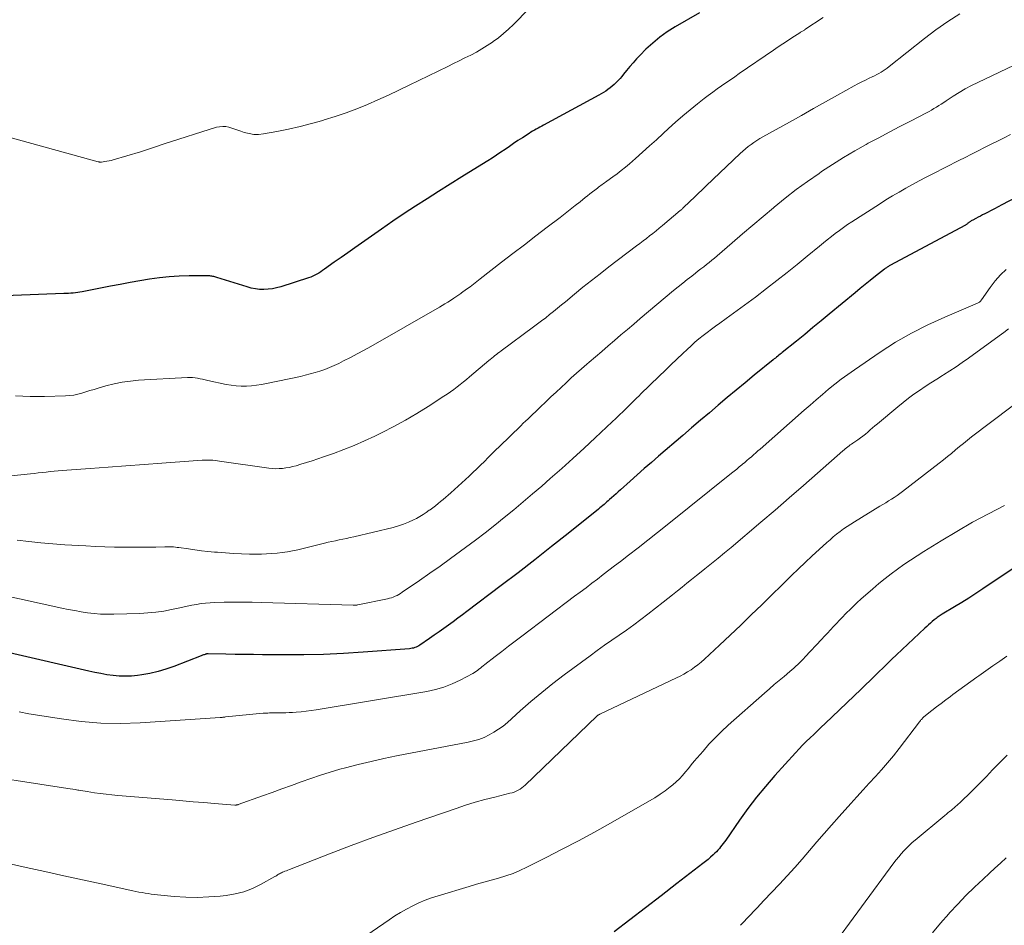
# Model space of a CAD drawing. Units: feet. Extents: x 1920000 to 1925000, y 570000 to 570558.
# Drawn here: x 1923660 to 1923797, y 570135 to 570261 of the extents above; entities that cross this region are included whole.
import ezdxf

# ---------------------------------------------------------------- set-up
doc = ezdxf.new("R2010")
doc.units = ezdxf.units.FT
doc.header["$LTSCALE"] = 100
doc.header["$MEASUREMENT"] = 0
doc.layers.add('CONTOUR INDEX', color=32, linetype='Continuous', lineweight=25)
doc.layers.add('CONTOUR INTERMEDIATE', color=40, linetype='Continuous', lineweight=15)

msp = doc.modelspace()

# ---------------------------------------------------------------- linework, layer by layer
at = {"layer": 'CONTOUR INDEX', "flags": 128}
for points, elevation in [([(1923754.47, 570262.38), (1923751.04, 570260.41), (1923749.96, 570259.72), (1923748.91, 570258.98), (1923747.93, 570258.16), (1923746.99, 570257.28), (1923746.17, 570256.45), (1923745.68, 570255.94), (1923745.2, 570255.41), (1923744.74, 570254.87), (1923744.29, 570254.32), (1923743.88, 570253.8), (1923743.63, 570253.51), (1923743.38, 570253.22), (1923743.12, 570252.94), (1923742.85, 570252.67), (1923742.56, 570252.4), (1923742.28, 570252.16), (1923741.99, 570251.92), (1923741.7, 570251.69), (1923741.39, 570251.47), (1923741.08, 570251.26), (1923740.76, 570251.07), (1923740.43, 570250.88), (1923732.74, 570246.72), (1923732.48, 570246.58), (1923732.22, 570246.44), (1923731.97, 570246.31), (1923731.71, 570246.17), (1923731.45, 570246.03), (1923731.2, 570245.89), (1923730.95, 570245.74), (1923730.71, 570245.58), (1923729.77, 570244.97), (1923729.16, 570244.58), (1923728.56, 570244.17), (1923727.96, 570243.76), (1923727.36, 570243.35), (1923726.77, 570242.94), (1923726.16, 570242.53), (1923725.55, 570242.14), (1923724.94, 570241.75), (1923722.93, 570240.51), (1923721.32, 570239.51), (1923719.7, 570238.51), (1923718.09, 570237.49), (1923716.49, 570236.48), (1923714.89, 570235.44), (1923713.3, 570234.4), (1923711.73, 570233.33), (1923710.16, 570232.25), (1923707.35, 570230.28), (1923706.41, 570229.62), (1923705.46, 570228.96), (1923704.52, 570228.29), (1923703.57, 570227.62), (1923702.21, 570226.65), (1923701.95, 570226.47), (1923701.68, 570226.29), (1923701.41, 570226.12), (1923701.14, 570225.96), (1923700.86, 570225.81), (1923700.57, 570225.67), (1923700.28, 570225.55), (1923699.98, 570225.45), (1923696.12, 570224.2), (1923695.54, 570224.05), (1923694.96, 570223.92), (1923694.36, 570223.86), (1923693.77, 570223.83), (1923693.17, 570223.85), (1923692.57, 570223.92), (1923691.99, 570224.03), (1923691.41, 570224.19), (1923687.19, 570225.52), (1923687.05, 570225.56), (1923686.91, 570225.6), (1923686.78, 570225.63), (1923686.64, 570225.66), (1923686.5, 570225.69), (1923686.36, 570225.71), (1923686.22, 570225.72), (1923686.07, 570225.73), (1923683.34, 570225.73), (1923681.96, 570225.7), (1923680.58, 570225.62), (1923679.21, 570225.47), (1923677.84, 570225.27), (1923676.48, 570225.04), (1923675.12, 570224.79), (1923673.76, 570224.54), (1923672.4, 570224.28), (1923668.46, 570223.51), (1923668.14, 570223.45), (1923667.82, 570223.4), (1923667.5, 570223.36), (1923667.18, 570223.33), (1923666.85, 570223.31), (1923666.53, 570223.29), (1923666.21, 570223.27), (1923665.88, 570223.26), (1923652.88, 570222.75)], 1180), ([(1923802.26, 570238.61), (1923796.56, 570235.61), (1923796.06, 570235.35), (1923795.57, 570235.09), (1923795.07, 570234.83), (1923794.57, 570234.58), (1923794.22, 570234.39), (1923793.9, 570234.23), (1923793.58, 570234.06), (1923793.26, 570233.9), (1923792.94, 570233.73), (1923792.51, 570233.51), (1923792.41, 570233.45), (1923792.3, 570233.39), (1923792.2, 570233.32), (1923792.1, 570233.25), (1923792.05, 570233.21), (1923791.98, 570233.16), (1923791.91, 570233.11), (1923791.85, 570233.05), (1923791.78, 570233), (1923791.72, 570232.95), (1923791.65, 570232.9), (1923791.58, 570232.86), (1923791.51, 570232.81), (1923780.98, 570227.17), (1923780.88, 570227.11), (1923780.78, 570227.06), (1923780.68, 570227), (1923780.59, 570226.94), (1923780.49, 570226.87), (1923780.4, 570226.81), (1923780.31, 570226.74), (1923780.22, 570226.67), (1923778.97, 570225.68), (1923778.25, 570225.11), (1923777.54, 570224.54), (1923776.83, 570223.96), (1923776.13, 570223.38), (1923772.54, 570220.4), (1923771.4, 570219.46), (1923770.26, 570218.53), (1923769.12, 570217.59), (1923767.97, 570216.66), (1923765.99, 570215.07), (1923765.83, 570214.94), (1923765.67, 570214.81), (1923765.51, 570214.68), (1923765.35, 570214.55), (1923765.19, 570214.42), (1923765.03, 570214.29), (1923764.87, 570214.16), (1923764.71, 570214.03), (1923762.09, 570211.89), (1923760.83, 570210.86), (1923759.57, 570209.82), (1923758.32, 570208.78), (1923757.07, 570207.73), (1923755.83, 570206.68), (1923754.58, 570205.63), (1923753.34, 570204.57), (1923752.11, 570203.51), (1923748.75, 570200.62), (1923747.76, 570199.76), (1923746.76, 570198.89), (1923745.77, 570198.02), (1923744.78, 570197.14), (1923743.45, 570195.96), (1923743.13, 570195.67), (1923742.82, 570195.39), (1923742.5, 570195.1), (1923742.18, 570194.82), (1923741.93, 570194.59), (1923741.74, 570194.42), (1923741.55, 570194.25), (1923741.36, 570194.08), (1923741.16, 570193.91), (1923740.97, 570193.74), (1923740.77, 570193.58), (1923740.58, 570193.41), (1923740.38, 570193.25), (1923736.17, 570189.87), (1923733.85, 570188.03), (1923731.53, 570186.2), (1923729.19, 570184.4), (1923726.84, 570182.61), (1923722.05, 570179.01), (1923721.41, 570178.53), (1923720.77, 570178.05), (1923720.12, 570177.57), (1923719.47, 570177.1), (1923718.82, 570176.63), (1923718.16, 570176.17), (1923717.5, 570175.71), (1923716.84, 570175.25), (1923715.5, 570174.32), (1923715.33, 570174.22), (1923715.16, 570174.13), (1923714.98, 570174.04), (1923714.8, 570173.97), (1923714.61, 570173.91), (1923714.43, 570173.87), (1923714.23, 570173.83), (1923714.04, 570173.81), (1923707.6, 570173.32), (1923704.84, 570173.14), (1923702.08, 570173.02), (1923699.32, 570172.96), (1923696.55, 570172.95), (1923693.59, 570172.98), (1923692.3, 570173), (1923691.02, 570173.01), (1923689.74, 570173.03), (1923688.46, 570173.06), (1923686.01, 570173.1), (1923685.95, 570173.1), (1923685.89, 570173.1), (1923685.84, 570173.09), (1923685.78, 570173.08), (1923685.73, 570173.07), (1923685.67, 570173.06), (1923685.62, 570173.04), (1923685.56, 570173.02), (1923685.45, 570172.98), (1923685.34, 570172.94), (1923685.23, 570172.9), (1923685.12, 570172.86), (1923685.02, 570172.81), (1923681.21, 570171.33), (1923680.12, 570170.95), (1923679.02, 570170.62), (1923677.89, 570170.37), (1923676.76, 570170.17), (1923676.17, 570170.09), (1923675.31, 570170.01), (1923674.46, 570169.97), (1923673.6, 570170), (1923672.75, 570170.08), (1923671.9, 570170.2), (1923671.05, 570170.34), (1923670.21, 570170.51), (1923669.37, 570170.69), (1923658.34, 570173.26)], 1160), ([(1923803.74, 570188.68), (1923793.93, 570182.15), (1923792.96, 570181.51), (1923791.97, 570180.87), (1923790.98, 570180.25), (1923789.99, 570179.64), (1923788.28, 570178.61), (1923788.13, 570178.52), (1923787.99, 570178.43), (1923787.84, 570178.34), (1923787.7, 570178.24), (1923787.56, 570178.14), (1923787.42, 570178.04), (1923787.29, 570177.93), (1923787.16, 570177.83), (1923786.89, 570177.6), (1923786.63, 570177.38), (1923786.37, 570177.15), (1923786.11, 570176.92), (1923785.86, 570176.68), (1923781.88, 570172.94), (1923781.26, 570172.35), (1923780.65, 570171.77), (1923780.04, 570171.17), (1923779.43, 570170.58), (1923778.82, 570169.98), (1923778.21, 570169.39), (1923777.59, 570168.79), (1923776.98, 570168.2), (1923771.95, 570163.38), (1923771.42, 570162.88), (1923770.9, 570162.38), (1923770.38, 570161.88), (1923769.85, 570161.39), (1923769.33, 570160.88), (1923768.82, 570160.37), (1923768.33, 570159.85), (1923767.83, 570159.32), (1923764.95, 570156.14), (1923763.65, 570154.65), (1923762.39, 570153.12), (1923761.18, 570151.55), (1923760.02, 570149.94), (1923758.1, 570147.16), (1923757.93, 570146.92), (1923757.76, 570146.68), (1923757.58, 570146.44), (1923757.4, 570146.21), (1923757.22, 570145.98), (1923757.02, 570145.75), (1923756.82, 570145.54), (1923756.61, 570145.33), (1923756.35, 570145.1), (1923756, 570144.78), (1923755.65, 570144.48), (1923755.29, 570144.18), (1923754.92, 570143.89), (1923751.3, 570141.1), (1923749.11, 570139.41), (1923746.93, 570137.73), (1923744.75, 570136.05), (1923742.56, 570134.37)], 1140)]:
    msp.add_lwpolyline(points, dxfattribs=dict(at, elevation=elevation))
at = {"layer": 'CONTOUR INTERMEDIATE', "flags": 128}
for points, elevation in [([(1923730.67, 570262.94), (1923728.52, 570260.75), (1923727.85, 570260.1), (1923727.16, 570259.48), (1923726.44, 570258.9), (1923725.7, 570258.35), (1923725.63, 570258.3), (1923724.89, 570257.81), (1923724.14, 570257.34), (1923723.37, 570256.9), (1923722.58, 570256.48), (1923721.78, 570256.08), (1923720.98, 570255.68), (1923720.18, 570255.29), (1923719.38, 570254.9), (1923714, 570252.28), (1923712.56, 570251.59), (1923711.11, 570250.91), (1923709.65, 570250.25), (1923708.19, 570249.61), (1923706.71, 570249), (1923705.22, 570248.43), (1923703.7, 570247.91), (1923702.18, 570247.44), (1923701.99, 570247.38), (1923700.4, 570246.94), (1923698.8, 570246.54), (1923697.19, 570246.18), (1923695.58, 570245.85), (1923693.69, 570245.5), (1923693.02, 570245.43), (1923692.35, 570245.43), (1923691.69, 570245.54), (1923691.03, 570245.71), (1923690.57, 570245.87), (1923690.15, 570246.02), (1923689.73, 570246.16), (1923689.3, 570246.3), (1923688.88, 570246.43), (1923688.45, 570246.52), (1923688.02, 570246.55), (1923687.59, 570246.51), (1923687.17, 570246.42), (1923679.89, 570244.13), (1923679.47, 570244), (1923679.06, 570243.86), (1923678.65, 570243.71), (1923678.24, 570243.56), (1923677.83, 570243.41), (1923677.42, 570243.27), (1923677.01, 570243.14), (1923676.59, 570243.01), (1923672.75, 570241.9), (1923672.47, 570241.82), (1923672.19, 570241.75), (1923671.9, 570241.7), (1923671.62, 570241.65), (1923671.16, 570241.58), (1923671.1, 570241.57), (1923671.04, 570241.57), (1923670.98, 570241.57), (1923670.92, 570241.58), (1923670.86, 570241.59), (1923670.8, 570241.6), (1923670.73, 570241.61), (1923670.68, 570241.62), (1923656.49, 570245.5)], 1184), ([(1923790.73, 570262.22), (1923789.03, 570261.16), (1923787.39, 570260.01), (1923785.79, 570258.81), (1923780.86, 570254.89), (1923780.59, 570254.68), (1923780.31, 570254.48), (1923780.03, 570254.29), (1923779.74, 570254.1), (1923779.44, 570253.93), (1923779.14, 570253.76), (1923778.84, 570253.6), (1923778.53, 570253.46), (1923778.09, 570253.25), (1923777.57, 570253), (1923777.05, 570252.75), (1923776.53, 570252.48), (1923776.02, 570252.2), (1923773.68, 570250.9), (1923772, 570249.96), (1923770.33, 570249.02), (1923768.65, 570248.08), (1923766.97, 570247.15), (1923763.29, 570245.08), (1923762.87, 570244.84), (1923762.45, 570244.58), (1923762.04, 570244.32), (1923761.64, 570244.04), (1923761.25, 570243.75), (1923760.87, 570243.44), (1923760.5, 570243.12), (1923760.14, 570242.79), (1923755.38, 570238.25), (1923754.83, 570237.72), (1923754.28, 570237.19), (1923753.72, 570236.66), (1923753.17, 570236.14), (1923752.15, 570235.17), (1923752.11, 570235.13), (1923752.06, 570235.09), (1923752.02, 570235.04), (1923751.97, 570235), (1923751.92, 570234.96), (1923751.88, 570234.92), (1923751.83, 570234.88), (1923751.78, 570234.84), (1923749.29, 570232.73), (1923748.85, 570232.36), (1923748.4, 570232), (1923747.95, 570231.64), (1923747.5, 570231.29), (1923747.05, 570230.95), (1923746.59, 570230.6), (1923746.13, 570230.26), (1923745.68, 570229.91), (1923741.81, 570226.97), (1923740.6, 570226.04), (1923739.4, 570225.1), (1923738.21, 570224.14), (1923737.03, 570223.17), (1923735.77, 570222.13), (1923735.22, 570221.68), (1923734.68, 570221.23), (1923734.13, 570220.79), (1923733.57, 570220.35), (1923733.02, 570219.91), (1923732.46, 570219.48), (1923731.89, 570219.05), (1923731.33, 570218.63), (1923726.81, 570215.3), (1923726.59, 570215.13), (1923726.37, 570214.97), (1923726.15, 570214.8), (1923725.94, 570214.63), (1923725.73, 570214.46), (1923725.51, 570214.28), (1923725.3, 570214.11), (1923725.09, 570213.93), (1923722.43, 570211.68), (1923721.99, 570211.32), (1923721.56, 570210.96), (1923721.11, 570210.61), (1923720.67, 570210.27), (1923720.22, 570209.93), (1923719.76, 570209.6), (1923719.29, 570209.27), (1923718.82, 570208.96), (1923716.66, 570207.55), (1923715.09, 570206.57), (1923713.5, 570205.62), (1923711.87, 570204.74), (1923710.22, 570203.9), (1923709.2, 570203.4), (1923707.79, 570202.75), (1923706.36, 570202.12), (1923704.91, 570201.55), (1923703.45, 570201.01), (1923702.08, 570200.53), (1923701.29, 570200.27), (1923700.5, 570200), (1923699.71, 570199.75), (1923698.91, 570199.5), (1923698.24, 570199.3), (1923697.77, 570199.17), (1923697.31, 570199.06), (1923696.84, 570198.98), (1923696.36, 570198.92), (1923695.89, 570198.89), (1923695.41, 570198.88), (1923694.94, 570198.91), (1923694.46, 570198.96), (1923687.58, 570199.95), (1923687.28, 570199.99), (1923686.98, 570200.02), (1923686.67, 570200.05), (1923686.37, 570200.07), (1923686.07, 570200.07), (1923685.76, 570200.08), (1923685.46, 570200.07), (1923685.16, 570200.05), (1923679.56, 570199.65), (1923677.06, 570199.47), (1923674.55, 570199.29), (1923672.05, 570199.11), (1923669.54, 570198.93), (1923665.64, 570198.64), (1923665.09, 570198.6), (1923664.54, 570198.55), (1923663.98, 570198.49), (1923663.43, 570198.42), (1923662.88, 570198.35), (1923662.33, 570198.29), (1923661.78, 570198.23), (1923661.23, 570198.17), (1923658.1, 570197.85)], 1172), ([(1923771.66, 570261.71), (1923769.15, 570260.03), (1923769.07, 570259.97), (1923768.98, 570259.92), (1923768.89, 570259.86), (1923768.8, 570259.81), (1923768.71, 570259.76), (1923768.63, 570259.7), (1923768.54, 570259.65), (1923768.45, 570259.59), (1923767.33, 570258.88), (1923766.69, 570258.46), (1923766.04, 570258.04), (1923765.41, 570257.61), (1923764.77, 570257.18), (1923759.99, 570253.9), (1923759.37, 570253.47), (1923758.75, 570253.05), (1923758.13, 570252.62), (1923757.51, 570252.2), (1923756.9, 570251.76), (1923756.29, 570251.33), (1923755.68, 570250.87), (1923755.09, 570250.41), (1923754.18, 570249.7), (1923753.14, 570248.86), (1923752.12, 570248.01), (1923751.12, 570247.13), (1923750.13, 570246.24), (1923749.41, 570245.58), (1923748.45, 570244.7), (1923747.48, 570243.82), (1923746.51, 570242.96), (1923745.54, 570242.09), (1923744.68, 570241.34), (1923744.12, 570240.87), (1923743.55, 570240.4), (1923742.98, 570239.96), (1923742.39, 570239.52), (1923741.53, 570238.9), (1923741.37, 570238.79), (1923741.21, 570238.67), (1923741.04, 570238.56), (1923740.87, 570238.45), (1923740.71, 570238.33), (1923740.55, 570238.21), (1923740.39, 570238.09), (1923740.23, 570237.97), (1923739.87, 570237.69), (1923739.53, 570237.43), (1923739.19, 570237.16), (1923738.86, 570236.89), (1923738.52, 570236.63), (1923737.81, 570236.06), (1923737.12, 570235.51), (1923736.43, 570234.96), (1923735.73, 570234.42), (1923735.03, 570233.88), (1923733.24, 570232.52), (1923731.64, 570231.29), (1923730.05, 570230.07), (1923728.46, 570228.85), (1923726.87, 570227.62), (1923723.9, 570225.31), (1923723.43, 570224.95), (1923722.96, 570224.59), (1923722.48, 570224.23), (1923722.01, 570223.88), (1923721.31, 570223.36), (1923721.18, 570223.27), (1923721.05, 570223.17), (1923720.91, 570223.08), (1923720.78, 570222.98), (1923720.65, 570222.89), (1923720.51, 570222.8), (1923720.38, 570222.71), (1923720.24, 570222.63), (1923719.76, 570222.32), (1923719.37, 570222.08), (1923718.99, 570221.84), (1923718.6, 570221.61), (1923718.22, 570221.38), (1923708.66, 570215.9), (1923707.72, 570215.37), (1923706.78, 570214.86), (1923705.82, 570214.36), (1923704.86, 570213.88), (1923704.19, 570213.55), (1923703.55, 570213.25), (1923702.9, 570212.97), (1923702.24, 570212.71), (1923701.57, 570212.48), (1923700.9, 570212.26), (1923700.22, 570212.07), (1923699.53, 570211.89), (1923698.84, 570211.74), (1923694.12, 570210.74), (1923693.42, 570210.61), (1923692.73, 570210.51), (1923692.02, 570210.44), (1923691.32, 570210.39), (1923690.61, 570210.39), (1923689.91, 570210.42), (1923689.21, 570210.51), (1923688.52, 570210.63), (1923685.93, 570211.18), (1923685.57, 570211.25), (1923685.22, 570211.33), (1923684.87, 570211.4), (1923684.52, 570211.47), (1923684.17, 570211.53), (1923683.81, 570211.57), (1923683.46, 570211.58), (1923683.1, 570211.58), (1923676.31, 570211.2), (1923675.16, 570211.09), (1923674.01, 570210.94), (1923672.88, 570210.7), (1923671.76, 570210.42), (1923670.66, 570210.1), (1923670.1, 570209.93), (1923669.53, 570209.76), (1923668.97, 570209.59), (1923668.41, 570209.41), (1923667.84, 570209.26), (1923667.27, 570209.14), (1923666.69, 570209.06), (1923666.1, 570209.02), (1923663.21, 570208.93), (1923661.18, 570208.93), (1923659.16, 570209.03)], 1176), ([(1923811.33, 570261.28), (1923793.23, 570252.67), (1923792.34, 570252.23), (1923791.48, 570251.76), (1923790.63, 570251.26), (1923789.79, 570250.74), (1923788.81, 570250.09), (1923788.48, 570249.88), (1923788.14, 570249.66), (1923787.8, 570249.44), (1923787.46, 570249.23), (1923787.12, 570249.02), (1923786.78, 570248.81), (1923786.43, 570248.62), (1923786.08, 570248.43), (1923783.83, 570247.29), (1923782.36, 570246.53), (1923780.89, 570245.76), (1923779.43, 570244.97), (1923777.97, 570244.19), (1923777.68, 570244.03), (1923776.1, 570243.13), (1923774.53, 570242.21), (1923772.98, 570241.24), (1923771.46, 570240.25), (1923771.11, 570240.01), (1923769.51, 570238.89), (1923767.93, 570237.75), (1923766.38, 570236.55), (1923764.87, 570235.32), (1923764.75, 570235.22), (1923763.31, 570234.01), (1923761.87, 570232.8), (1923760.44, 570231.58), (1923759.02, 570230.35), (1923756.89, 570228.52), (1923756.52, 570228.21), (1923756.16, 570227.91), (1923755.79, 570227.6), (1923755.41, 570227.3), (1923755.04, 570227.01), (1923754.66, 570226.71), (1923754.28, 570226.42), (1923753.9, 570226.12), (1923753.38, 570225.71), (1923752.74, 570225.21), (1923752.11, 570224.71), (1923751.48, 570224.2), (1923750.85, 570223.68), (1923746.2, 570219.79), (1923745.3, 570219.03), (1923744.4, 570218.27), (1923743.5, 570217.51), (1923742.61, 570216.74), (1923742.6, 570216.73), (1923741.72, 570215.97), (1923740.83, 570215.21), (1923739.95, 570214.45), (1923739.06, 570213.7), (1923738.77, 570213.44), (1923738.03, 570212.81), (1923737.3, 570212.17), (1923736.59, 570211.52), (1923735.87, 570210.86), (1923735.17, 570210.2), (1923734.46, 570209.53), (1923733.76, 570208.87), (1923733.06, 570208.19), (1923732.27, 570207.43), (1923731.93, 570207.11), (1923731.59, 570206.79), (1923731.25, 570206.47), (1923730.91, 570206.16), (1923730.56, 570205.84), (1923730.22, 570205.52), (1923729.88, 570205.2), (1923729.55, 570204.87), (1923726.58, 570201.99), (1923726.05, 570201.47), (1923725.52, 570200.95), (1923725, 570200.42), (1923724.48, 570199.9), (1923723.95, 570199.37), (1923723.42, 570198.86), (1923722.88, 570198.35), (1923722.34, 570197.84), (1923719.79, 570195.52), (1923719.44, 570195.21), (1923719.1, 570194.9), (1923718.74, 570194.6), (1923718.38, 570194.31), (1923718.02, 570194.02), (1923717.66, 570193.73), (1923717.29, 570193.45), (1923716.92, 570193.17), (1923716.81, 570193.1), (1923716.37, 570192.79), (1923715.93, 570192.5), (1923715.48, 570192.23), (1923715.01, 570191.97), (1923714.61, 570191.76), (1923713.93, 570191.44), (1923713.23, 570191.15), (1923712.52, 570190.91), (1923711.79, 570190.71), (1923706.3, 570189.41), (1923705.79, 570189.29), (1923705.28, 570189.17), (1923704.77, 570189.06), (1923704.25, 570188.96), (1923703.74, 570188.85), (1923703.23, 570188.74), (1923702.72, 570188.63), (1923702.21, 570188.51), (1923698.47, 570187.6), (1923697.76, 570187.44), (1923697.04, 570187.3), (1923696.32, 570187.19), (1923695.59, 570187.11), (1923694.87, 570187.05), (1923694.14, 570187.01), (1923693.41, 570186.99), (1923692.68, 570186.99), (1923691.74, 570187), (1923690.63, 570187.03), (1923689.51, 570187.08), (1923688.4, 570187.15), (1923687.28, 570187.24), (1923686.88, 570187.27), (1923685.96, 570187.36), (1923685.06, 570187.46), (1923684.15, 570187.58), (1923683.24, 570187.7), (1923681.92, 570187.9), (1923681.68, 570187.93), (1923681.43, 570187.96), (1923681.19, 570187.98), (1923680.94, 570187.99), (1923680.69, 570188), (1923680.44, 570188), (1923680.2, 570188), (1923679.95, 570188), (1923678.7, 570187.97), (1923677.83, 570187.96), (1923676.96, 570187.95), (1923676.08, 570187.94), (1923675.21, 570187.95), (1923674.28, 570187.95), (1923672.95, 570187.97), (1923671.61, 570188), (1923670.28, 570188.06), (1923668.94, 570188.12), (1923666.03, 570188.29), (1923664.36, 570188.4), (1923662.7, 570188.55), (1923661.03, 570188.73), (1923659.37, 570188.95)], 1168), ([(1923797.8, 570245.4), (1923796.89, 570244.96), (1923795.98, 570244.51), (1923795.07, 570244.06), (1923794.17, 570243.61), (1923793.27, 570243.15), (1923792.36, 570242.7), (1923791.46, 570242.24), (1923790.56, 570241.78), (1923786.96, 570239.95), (1923786.01, 570239.46), (1923785.06, 570238.97), (1923784.12, 570238.46), (1923783.18, 570237.94), (1923782.25, 570237.41), (1923781.32, 570236.87), (1923780.41, 570236.31), (1923779.51, 570235.74), (1923775.68, 570233.27), (1923775.09, 570232.88), (1923774.51, 570232.48), (1923773.94, 570232.06), (1923773.37, 570231.64), (1923772.82, 570231.21), (1923772.26, 570230.77), (1923771.71, 570230.33), (1923771.16, 570229.88), (1923769.46, 570228.47), (1923768.06, 570227.33), (1923766.65, 570226.2), (1923765.22, 570225.08), (1923763.79, 570223.97), (1923762.26, 570222.79), (1923761.25, 570222.03), (1923760.23, 570221.27), (1923759.2, 570220.52), (1923758.17, 570219.78), (1923757.29, 570219.16), (1923756.7, 570218.74), (1923756.11, 570218.3), (1923755.53, 570217.86), (1923754.95, 570217.41), (1923754.38, 570216.95), (1923753.82, 570216.48), (1923753.28, 570215.99), (1923752.74, 570215.5), (1923752.14, 570214.93), (1923751.31, 570214.13), (1923750.48, 570213.34), (1923749.66, 570212.55), (1923748.83, 570211.75), (1923746.24, 570209.24), (1923746.09, 570209.09), (1923745.94, 570208.95), (1923745.79, 570208.8), (1923745.64, 570208.65), (1923745.48, 570208.5), (1923745.33, 570208.36), (1923745.18, 570208.21), (1923745.03, 570208.06), (1923744.33, 570207.36), (1923743.82, 570206.86), (1923743.31, 570206.37), (1923742.8, 570205.88), (1923742.29, 570205.39), (1923739.93, 570203.18), (1923738.38, 570201.74), (1923736.82, 570200.31), (1923735.25, 570198.91), (1923733.66, 570197.51), (1923732.47, 570196.47), (1923731.18, 570195.36), (1923729.88, 570194.26), (1923728.57, 570193.17), (1923727.26, 570192.09), (1923725.93, 570191.03), (1923724.59, 570189.97), (1923723.23, 570188.94), (1923721.87, 570187.92), (1923721.16, 570187.39), (1923719.75, 570186.36), (1923718.33, 570185.33), (1923716.89, 570184.33), (1923715.46, 570183.33), (1923713.04, 570181.67), (1923712.8, 570181.51), (1923712.56, 570181.37), (1923712.31, 570181.24), (1923712.05, 570181.12), (1923711.79, 570181.01), (1923711.53, 570180.91), (1923711.26, 570180.84), (1923710.99, 570180.77), (1923706.86, 570179.93), (1923706.79, 570179.91), (1923706.71, 570179.9), (1923706.64, 570179.89), (1923706.57, 570179.88), (1923706.47, 570179.87), (1923706.45, 570179.86), (1923706.42, 570179.86), (1923706.4, 570179.86), (1923706.38, 570179.86), (1923706.29, 570179.86), (1923706.26, 570179.86), (1923706.24, 570179.86), (1923706.22, 570179.86), (1923706.2, 570179.86), (1923693.45, 570180.26), (1923692.15, 570180.29), (1923690.85, 570180.31), (1923689.55, 570180.3), (1923688.25, 570180.28), (1923686.95, 570180.25), (1923686.3, 570180.22), (1923685.65, 570180.17), (1923685.01, 570180.09), (1923684.36, 570179.99), (1923683.72, 570179.88), (1923683.09, 570179.75), (1923682.45, 570179.62), (1923681.81, 570179.48), (1923680.9, 570179.28), (1923679.81, 570179.06), (1923678.71, 570178.89), (1923677.6, 570178.79), (1923676.49, 570178.72), (1923672.84, 570178.61), (1923671.93, 570178.61), (1923671.02, 570178.64), (1923670.11, 570178.71), (1923669.2, 570178.82), (1923668.3, 570178.97), (1923667.4, 570179.12), (1923666.5, 570179.29), (1923665.6, 570179.48), (1923656.52, 570181.45)], 1164), ([(1923797.18, 570226.64), (1923796.37, 570225.87), (1923795.63, 570225.02), (1923794.95, 570224.12), (1923793.76, 570222.41), (1923793.71, 570222.33), (1923793.65, 570222.26), (1923793.58, 570222.19), (1923793.51, 570222.12), (1923793.44, 570222.06), (1923793.36, 570222.01), (1923793.28, 570221.96), (1923793.19, 570221.92), (1923788.62, 570219.99), (1923786.28, 570218.92), (1923783.99, 570217.77), (1923781.78, 570216.48), (1923779.61, 570215.1), (1923776.03, 570212.67), (1923775.11, 570212.02), (1923774.2, 570211.36), (1923773.31, 570210.66), (1923772.44, 570209.95), (1923771.58, 570209.22), (1923770.72, 570208.49), (1923769.87, 570207.75), (1923769.02, 570207.01), (1923762.91, 570201.62), (1923762.6, 570201.35), (1923762.3, 570201.08), (1923761.99, 570200.82), (1923761.68, 570200.55), (1923761.37, 570200.28), (1923761.06, 570200.01), (1923760.75, 570199.75), (1923760.44, 570199.49), (1923760.35, 570199.41), (1923760, 570199.12), (1923759.64, 570198.82), (1923759.28, 570198.53), (1923758.92, 570198.24), (1923749.95, 570191.05), (1923748.61, 570189.98), (1923747.26, 570188.92), (1923745.91, 570187.86), (1923744.56, 570186.82), (1923743.43, 570185.95), (1923742.63, 570185.34), (1923741.84, 570184.73), (1923741.04, 570184.13), (1923740.24, 570183.52), (1923739.44, 570182.92), (1923738.64, 570182.31), (1923737.84, 570181.71), (1923737.04, 570181.11), (1923729.72, 570175.58), (1923728.78, 570174.87), (1923727.85, 570174.15), (1923726.91, 570173.44), (1923725.98, 570172.72), (1923724.53, 570171.61), (1923724.32, 570171.44), (1923724.12, 570171.28), (1923723.92, 570171.12), (1923723.72, 570170.95), (1923723.52, 570170.79), (1923723.31, 570170.63), (1923723.09, 570170.5), (1923722.87, 570170.37), (1923721.12, 570169.44), (1923720, 570168.92), (1923718.85, 570168.47), (1923717.66, 570168.13), (1923716.45, 570167.87), (1923701.03, 570165.31), (1923700.34, 570165.21), (1923699.64, 570165.11), (1923698.94, 570165.04), (1923698.24, 570164.98), (1923697.76, 570164.94), (1923697.3, 570164.91), (1923696.84, 570164.89), (1923696.38, 570164.88), (1923695.91, 570164.87), (1923695.43, 570164.87), (1923695.21, 570164.87), (1923694.99, 570164.87), (1923694.77, 570164.87), (1923694.55, 570164.87), (1923694.32, 570164.86), (1923694.1, 570164.85), (1923693.88, 570164.84), (1923693.66, 570164.82), (1923688.41, 570164.31), (1923688.32, 570164.3), (1923688.23, 570164.29), (1923688.14, 570164.28), (1923688.04, 570164.26), (1923687.95, 570164.25), (1923687.86, 570164.24), (1923687.77, 570164.23), (1923687.68, 570164.23), (1923676.54, 570163.51), (1923673.78, 570163.42), (1923671.04, 570163.46), (1923668.3, 570163.68), (1923665.56, 570164.03), (1923661, 570164.76), (1923660.55, 570164.84), (1923660.11, 570164.93), (1923659.67, 570165.04)], 1156), ([(1923797.48, 570218.34), (1923796.84, 570217.87), (1923796.19, 570217.4), (1923791.92, 570214.27), (1923791.07, 570213.66), (1923790.21, 570213.07), (1923789.34, 570212.5), (1923788.46, 570211.94), (1923788.3, 570211.84), (1923787.5, 570211.34), (1923786.7, 570210.83), (1923785.9, 570210.31), (1923785.11, 570209.79), (1923784.33, 570209.25), (1923783.56, 570208.7), (1923782.81, 570208.12), (1923782.07, 570207.52), (1923779.23, 570205.13), (1923778.89, 570204.85), (1923778.56, 570204.56), (1923778.23, 570204.28), (1923777.9, 570203.98), (1923777.57, 570203.7), (1923777.23, 570203.42), (1923776.88, 570203.16), (1923776.52, 570202.91), (1923775.82, 570202.43), (1923775.64, 570202.31), (1923775.46, 570202.19), (1923775.29, 570202.06), (1923775.11, 570201.93), (1923774.94, 570201.8), (1923774.76, 570201.67), (1923774.6, 570201.53), (1923774.43, 570201.39), (1923770.87, 570198.24), (1923768.92, 570196.52), (1923766.96, 570194.82), (1923764.99, 570193.12), (1923763.01, 570191.44), (1923758.85, 570187.92), (1923757.94, 570187.17), (1923757.04, 570186.42), (1923756.12, 570185.67), (1923755.2, 570184.94), (1923754.69, 570184.53), (1923754.02, 570184), (1923753.36, 570183.47), (1923752.7, 570182.93), (1923752.04, 570182.4), (1923751.37, 570181.87), (1923750.71, 570181.34), (1923750.05, 570180.81), (1923749.38, 570180.28), (1923747.27, 570178.63), (1923746.29, 570177.88), (1923745.29, 570177.14), (1923744.28, 570176.42), (1923743.26, 570175.71), (1923742.24, 570175.01), (1923741.22, 570174.29), (1923740.21, 570173.57), (1923739.21, 570172.83), (1923735.61, 570170.16), (1923734.04, 570168.95), (1923732.49, 570167.72), (1923730.97, 570166.45), (1923729.48, 570165.15), (1923727.69, 570163.55), (1923727.09, 570163.05), (1923726.47, 570162.59), (1923725.82, 570162.18), (1923725.14, 570161.8), (1923724.44, 570161.47), (1923723.72, 570161.19), (1923722.98, 570160.97), (1923722.22, 570160.79), (1923712.26, 570158.88), (1923710.47, 570158.52), (1923708.69, 570158.13), (1923706.91, 570157.7), (1923705.14, 570157.24), (1923704.36, 570157.03), (1923702.99, 570156.64), (1923701.63, 570156.22), (1923700.28, 570155.76), (1923698.94, 570155.27), (1923697.61, 570154.77), (1923696.27, 570154.28), (1923694.93, 570153.79), (1923693.59, 570153.31), (1923690.19, 570152.11), (1923690.13, 570152.09), (1923690.08, 570152.08), (1923690.02, 570152.07), (1923689.96, 570152.06), (1923689.9, 570152.05), (1923689.85, 570152.05), (1923689.79, 570152.05), (1923689.73, 570152.05), (1923686.89, 570152.28), (1923685.41, 570152.4), (1923683.93, 570152.51), (1923682.45, 570152.64), (1923680.97, 570152.76), (1923673.39, 570153.38), (1923672.58, 570153.46), (1923671.77, 570153.54), (1923670.97, 570153.65), (1923670.16, 570153.76), (1923669.13, 570153.92), (1923668.84, 570153.97), (1923668.55, 570154.01), (1923668.26, 570154.06), (1923667.97, 570154.11), (1923667.84, 570154.13), (1923667.49, 570154.19), (1923667.14, 570154.25), (1923666.78, 570154.3), (1923666.43, 570154.36), (1923651.4, 570156.66)], 1152), ([(1923803.33, 570211.58), (1923792.36, 570203.3), (1923791.79, 570202.86), (1923791.22, 570202.41), (1923790.66, 570201.95), (1923790.11, 570201.49), (1923789.55, 570201.02), (1923788.99, 570200.56), (1923788.43, 570200.11), (1923787.86, 570199.66), (1923782.74, 570195.7), (1923782.36, 570195.42), (1923781.98, 570195.15), (1923781.59, 570194.89), (1923781.19, 570194.63), (1923780.79, 570194.39), (1923780.39, 570194.14), (1923779.99, 570193.9), (1923779.59, 570193.65), (1923776.03, 570191.49), (1923775.52, 570191.17), (1923775.02, 570190.83), (1923774.52, 570190.49), (1923774.04, 570190.13), (1923773.56, 570189.76), (1923773.09, 570189.38), (1923772.64, 570188.99), (1923772.18, 570188.59), (1923771.12, 570187.63), (1923770.15, 570186.74), (1923769.19, 570185.84), (1923768.23, 570184.93), (1923767.29, 570184.01), (1923763.12, 570179.94), (1923761.66, 570178.52), (1923760.2, 570177.11), (1923758.72, 570175.71), (1923757.24, 570174.32), (1923755.13, 570172.35), (1923754.69, 570171.96), (1923754.24, 570171.58), (1923753.77, 570171.23), (1923753.29, 570170.89), (1923752.79, 570170.58), (1923752.29, 570170.28), (1923751.77, 570170), (1923751.25, 570169.74), (1923740.56, 570164.7), (1923740.5, 570164.67), (1923740.45, 570164.64), (1923740.4, 570164.61), (1923740.35, 570164.58), (1923740.3, 570164.54), (1923740.25, 570164.5), (1923740.2, 570164.46), (1923740.16, 570164.42), (1923730.18, 570154.82), (1923729.95, 570154.61), (1923729.71, 570154.43), (1923729.45, 570154.26), (1923729.19, 570154.11), (1923728.91, 570153.98), (1923728.63, 570153.86), (1923728.34, 570153.76), (1923728.05, 570153.68), (1923725.92, 570153.16), (1923724.56, 570152.81), (1923723.21, 570152.43), (1923721.87, 570152.02), (1923720.54, 570151.58), (1923714.98, 570149.67), (1923711.95, 570148.61), (1923708.92, 570147.52), (1923705.9, 570146.39), (1923702.9, 570145.24), (1923697.32, 570143.07), (1923697.12, 570142.98), (1923696.91, 570142.9), (1923696.7, 570142.82), (1923696.49, 570142.73), (1923696.36, 570142.68), (1923696.22, 570142.62), (1923696.08, 570142.55), (1923695.95, 570142.48), (1923695.81, 570142.4), (1923695.68, 570142.32), (1923695.55, 570142.24), (1923695.42, 570142.16), (1923695.29, 570142.09), (1923693.31, 570140.97), (1923692.16, 570140.42), (1923690.98, 570139.96), (1923689.75, 570139.66), (1923688.49, 570139.45), (1923687.69, 570139.36), (1923686.08, 570139.24), (1923684.48, 570139.19), (1923682.87, 570139.23), (1923681.27, 570139.33), (1923678.92, 570139.55), (1923678.49, 570139.59), (1923678.06, 570139.64), (1923677.64, 570139.71), (1923677.21, 570139.77), (1923676.79, 570139.85), (1923676.36, 570139.93), (1923675.94, 570140.02), (1923675.52, 570140.1), (1923671.11, 570141.06), (1923668.49, 570141.63), (1923665.87, 570142.2), (1923663.25, 570142.78), (1923660.63, 570143.37), (1923642.16, 570147.53)], 1148), ([(1923796.95, 570193.77), (1923794.7, 570192.61), (1923792.48, 570191.42), (1923790.29, 570190.15), (1923788.12, 570188.85), (1923785.69, 570187.34), (1923784.76, 570186.75), (1923783.84, 570186.15), (1923782.94, 570185.53), (1923782.05, 570184.9), (1923781.17, 570184.25), (1923780.3, 570183.58), (1923779.45, 570182.88), (1923778.62, 570182.17), (1923776.93, 570180.7), (1923776.42, 570180.23), (1923775.91, 570179.76), (1923775.42, 570179.28), (1923774.93, 570178.79), (1923774.8, 570178.65), (1923774.37, 570178.21), (1923773.95, 570177.77), (1923773.54, 570177.33), (1923773.12, 570176.89), (1923772.71, 570176.44), (1923772.29, 570175.99), (1923771.88, 570175.55), (1923771.46, 570175.1), (1923769.18, 570172.67), (1923768.93, 570172.4), (1923768.67, 570172.14), (1923768.41, 570171.88), (1923768.14, 570171.62), (1923767.87, 570171.37), (1923767.6, 570171.12), (1923767.32, 570170.87), (1923767.04, 570170.63), (1923766.23, 570169.96), (1923765.55, 570169.39), (1923764.87, 570168.81), (1923764.2, 570168.22), (1923763.52, 570167.63), (1923758.46, 570163.15), (1923757.54, 570162.3), (1923756.64, 570161.42), (1923755.77, 570160.51), (1923754.94, 570159.57), (1923754.13, 570158.62), (1923753.72, 570158.14), (1923753.31, 570157.65), (1923752.91, 570157.15), (1923752.51, 570156.65), (1923752.1, 570156.17), (1923751.67, 570155.7), (1923751.2, 570155.27), (1923750.72, 570154.86), (1923750.36, 570154.57), (1923749.67, 570154.04), (1923748.97, 570153.54), (1923748.24, 570153.07), (1923747.5, 570152.63), (1923742.07, 570149.53), (1923739.84, 570148.29), (1923737.6, 570147.06), (1923735.34, 570145.88), (1923733.07, 570144.72), (1923730.4, 570143.38), (1923729.44, 570142.93), (1923728.47, 570142.53), (1923727.47, 570142.18), (1923726.45, 570141.87), (1923725.43, 570141.59), (1923724.41, 570141.31), (1923723.39, 570141.01), (1923722.37, 570140.71), (1923718.03, 570139.41), (1923717.12, 570139.11), (1923716.23, 570138.78), (1923715.35, 570138.41), (1923714.49, 570138.01), (1923713.64, 570137.56), (1923712.81, 570137.1), (1923712, 570136.6), (1923711.2, 570136.07), (1923699.49, 570128.03)], 1144), ([(1923797.28, 570172.76), (1923796.3, 570172.09), (1923795.31, 570171.41), (1923794.34, 570170.72), (1923793.36, 570170.03), (1923793.09, 570169.83), (1923792.26, 570169.23), (1923791.42, 570168.63), (1923790.59, 570168.03), (1923789.75, 570167.43), (1923789.41, 570167.18), (1923788.76, 570166.69), (1923788.1, 570166.2), (1923787.46, 570165.7), (1923786.81, 570165.19), (1923785.72, 570164.31), (1923785.63, 570164.24), (1923785.54, 570164.16), (1923785.46, 570164.07), (1923785.38, 570163.98), (1923785.3, 570163.89), (1923785.23, 570163.8), (1923785.15, 570163.7), (1923785.08, 570163.61), (1923782.26, 570159.92), (1923781.47, 570158.92), (1923780.66, 570157.93), (1923779.82, 570156.97), (1923778.97, 570156.02), (1923778.11, 570155.08), (1923777.24, 570154.14), (1923776.39, 570153.2), (1923775.53, 570152.25), (1923773.89, 570150.43), (1923772.85, 570149.26), (1923771.81, 570148.09), (1923770.79, 570146.91), (1923769.78, 570145.72), (1923768.76, 570144.53), (1923767.73, 570143.35), (1923766.68, 570142.2), (1923765.61, 570141.05), (1923763.43, 570138.73), (1923762.97, 570138.24), (1923762.5, 570137.75), (1923762.03, 570137.26), (1923761.56, 570136.77), (1923761.09, 570136.28), (1923760.62, 570135.79), (1923760.16, 570135.3)], 1136), ([(1923797.3, 570159), (1923796.61, 570158.3), (1923795.92, 570157.59), (1923795.24, 570156.88), (1923794.89, 570156.51), (1923794.38, 570155.98), (1923793.86, 570155.46), (1923793.35, 570154.94), (1923792.83, 570154.41), (1923792.69, 570154.27), (1923792.24, 570153.83), (1923791.79, 570153.38), (1923791.33, 570152.95), (1923790.87, 570152.51), (1923790.35, 570152.03), (1923790.14, 570151.85), (1923789.93, 570151.66), (1923789.72, 570151.48), (1923789.5, 570151.3), (1923789.28, 570151.13), (1923789.06, 570150.95), (1923788.85, 570150.77), (1923788.63, 570150.59), (1923784.5, 570147.17), (1923784.09, 570146.82), (1923783.69, 570146.45), (1923783.3, 570146.06), (1923782.92, 570145.67), (1923782.56, 570145.26), (1923782.21, 570144.84), (1923781.87, 570144.42), (1923781.54, 570143.98), (1923772.53, 570131.73)], 1132), ([(1923797.16, 570144.69), (1923796.39, 570143.97), (1923795.61, 570143.26), (1923794.84, 570142.54), (1923793.95, 570141.73), (1923792.75, 570140.6), (1923791.57, 570139.44), (1923790.42, 570138.24), (1923789.3, 570137.02), (1923789.19, 570136.89), (1923788.05, 570135.58), (1923786.92, 570134.25)], 1128)]:
    msp.add_lwpolyline(points, dxfattribs=dict(at, elevation=elevation))

doc.saveas('drawing.dxf')
